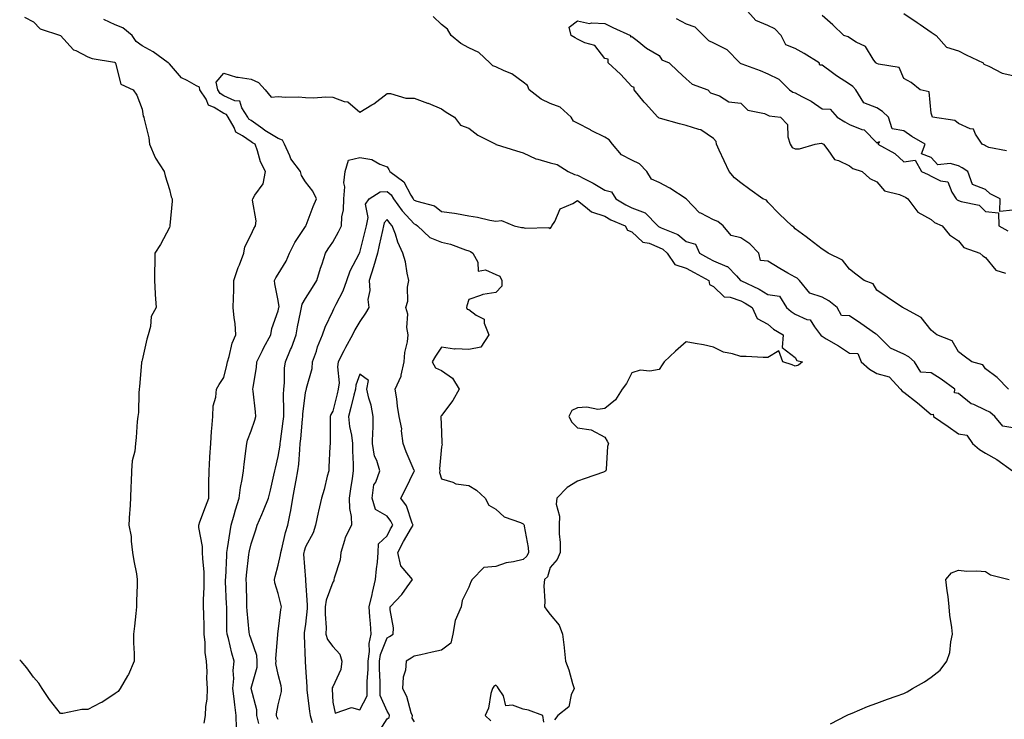
# Model space of a CAD drawing. Units: inches. Extents: x 870803 to 873443, y 7345418 to 7348058.
# Drawn here: x 870803 to 871165, y 7345551 to 7345808 of the extents above; entities that cross this region are included whole.
import ezdxf

# ---------------------------------------------------------------- set-up
doc = ezdxf.new("R2010")
doc.units = ezdxf.units.IN
doc.header["$MEASUREMENT"] = 0
doc.layers.add('Contour_87087345', color=7, linetype='Continuous', true_color=0x63aa6c)

msp = doc.modelspace()

# ---------------------------------------------------------------- linework, layer by layer
at = {"layer": 'Contour_87087345'}
for points in [[(871168.05, 7345737.7, 3366), (871163.33, 7345737.2, 3366), (871163.42, 7345741.92, 3366), (871159.8, 7345743.66, 3366), (871158.05, 7345745.3, 3366), (871153.29, 7345747.16, 3366), (871151.54, 7345751.92, 3366), (871149.45, 7345753.32, 3366), (871148.05, 7345754.01, 3366), (871145.08, 7345754.89, 3366), (871140.46, 7345754.34, 3366), (871138.05, 7345757.12, 3366), (871134.5, 7345758.37, 3366), (871135.83, 7345761.92, 3366), (871130.94, 7345764.81, 3366), (871128.05, 7345766.85, 3366), (871123.78, 7345767.65, 3366), (871122.35, 7345771.92, 3366), (871120.15, 7345774.02, 3366), (871118.05, 7345775.31, 3366), (871113.27, 7345777.14, 3366), (871110.36, 7345781.92, 3366), (871109.31, 7345783.18, 3366), (871108.05, 7345784.08, 3366), (871103.2, 7345787.07, 3366), (871101.83, 7345788.14, 3366), (871098.05, 7345790.99, 3366), (871097.16, 7345791.03, 3366), (871096.89, 7345791.92, 3366), (871091.43, 7345795.3, 3366), (871088.05, 7345797.14, 3366), (871084.61, 7345798.47, 3366), (871082.94, 7345801.92, 3366), (871080.55, 7345804.42, 3366), (871078.05, 7345805.54, 3366), (871073.56, 7345807.43, 3366), (871069.61, 7345811.92, 3366)], [(870804.76, 7345808.63, 3364), (870808.05, 7345806.96, 3364), (870810.54, 7345804.41, 3364), (870818.05, 7345801.92, 3364), (870822.77, 7345796.64, 3364), (870823.62, 7345796.35, 3364), (870828.05, 7345794.06, 3364), (870829.6, 7345793.47, 3364), (870837.9, 7345792.07, 3364), (870838.05, 7345792.03, 3364), (870838.09, 7345791.95, 3364), (870838.15, 7345791.92, 3364), (870838.26, 7345791.71, 3364), (870840.16, 7345784.02, 3364), (870844.66, 7345781.92, 3364), (870846.11, 7345779.98, 3364), (870848.05, 7345774.82, 3364), (870848.43, 7345772.31, 3364), (870848.67, 7345771.92, 3364), (870848.75, 7345771.22, 3364), (870850.48, 7345764.35, 3364), (870850.68, 7345761.92, 3364), (870852.86, 7345757.11, 3364), (870852.96, 7345756.83, 3364), (870856.09, 7345751.92, 3364), (870856.48, 7345750.35, 3364), (870858.05, 7345745.34, 3364), (870858.72, 7345742.59, 3364), (870858.99, 7345741.92, 3364), (870859, 7345740.97, 3364), (870858.25, 7345732.12, 3364), (870858.25, 7345731.92, 3364), (870858.19, 7345731.78, 3364), (870858.05, 7345731.33, 3364), (870854.82, 7345725.14, 3364), (870852.66, 7345721.92, 3364), (870852.67, 7345717.3, 3364), (870852.57, 7345716.44, 3364), (870852.54, 7345711.92, 3364), (870852.83, 7345707.14, 3364), (870852.84, 7345706.71, 3364), (870853.16, 7345701.92, 3364), (870851.38, 7345698.59, 3364), (870851.07, 7345694.94, 3364), (870850.18, 7345691.92, 3364), (870849.68, 7345690.29, 3364), (870848.05, 7345682.58, 3364), (870847.85, 7345682.12, 3364), (870847.8, 7345681.92, 3364), (870847.76, 7345681.63, 3364), (870847.07, 7345672.9, 3364), (870846.92, 7345671.92, 3364), (870846.74, 7345670.61, 3364), (870846.63, 7345663.35, 3364), (870846.38, 7345661.92, 3364), (870846.24, 7345660.1, 3364), (870845.76, 7345654.21, 3364), (870845.59, 7345651.92, 3364), (870845.3, 7345649.18, 3364), (870844.35, 7345645.62, 3364), (870844.07, 7345641.92, 3364), (870843.98, 7345637.85, 3364), (870843.8, 7345636.17, 3364), (870843.72, 7345631.92, 3364), (870843.45, 7345627.33, 3364), (870843.41, 7345626.56, 3364), (870843.14, 7345621.92, 3364), (870843.94, 7345617.81, 3364), (870843.93, 7345616.04, 3364), (870844.48, 7345611.92, 3364), (870844.92, 7345608.79, 3364), (870845.9, 7345604.07, 3364), (870846.22, 7345601.92, 3364), (870846.16, 7345600.04, 3364), (870845.97, 7345594.01, 3364), (870845.9, 7345591.92, 3364), (870845.65, 7345589.53, 3364), (870845.19, 7345584.78, 3364), (870844.89, 7345581.92, 3364), (870844.85, 7345578.72, 3364), (870845.14, 7345574.83, 3364), (870845.08, 7345571.92, 3364), (870842.98, 7345566.99, 3364), (870842.68, 7345566.55, 3364), (870839.88, 7345561.92, 3364), (870839.22, 7345560.75, 3364), (870838.05, 7345560.05, 3364)], [(871168.05, 7345657.77, 3366), (871164.44, 7345658.31, 3366), (871161.41, 7345661.92, 3366), (871159.58, 7345663.45, 3366), (871158.05, 7345664.15, 3366), (871153.74, 7345666.23, 3366), (871152.72, 7345666.59, 3366), (871148.05, 7345670.39, 3366), (871146.67, 7345670.54, 3366), (871146.71, 7345671.92, 3366), (871141.77, 7345675.64, 3366), (871138.05, 7345677.93, 3366), (871134.3, 7345678.17, 3366), (871131.96, 7345681.92, 3366), (871129.9, 7345683.77, 3366), (871128.05, 7345684.8, 3366), (871123.11, 7345686.97, 3366), (871118.22, 7345691.92, 3366), (871118.14, 7345692.01, 3366), (871118.05, 7345692.05, 3366), (871117.65, 7345692.32, 3366), (871112.17, 7345696.04, 3366), (871108.05, 7345698.88, 3366), (871105.07, 7345698.94, 3366), (871103.55, 7345701.92, 3366), (871100.46, 7345704.33, 3366), (871098.05, 7345705.73, 3366), (871093.4, 7345707.27, 3366), (871089.66, 7345711.92, 3366), (871088.82, 7345712.69, 3366), (871088.05, 7345713.05, 3366), (871085.35, 7345714.62, 3366), (871082.42, 7345716.3, 3366), (871078.05, 7345718.97, 3366), (871075.35, 7345719.22, 3366), (871074.72, 7345721.92, 3366), (871071.44, 7345725.31, 3366), (871068.05, 7345727.56, 3366), (871064.59, 7345728.46, 3366), (871061.57, 7345731.92, 3366), (871059.64, 7345733.51, 3366), (871058.05, 7345734.14, 3366), (871053.41, 7345736.56, 3366), (871052.88, 7345736.75, 3366), (871048.05, 7345741.89, 3366), (871048.02, 7345741.89, 3366), (871048.02, 7345741.92, 3366), (871041.98, 7345745.85, 3366), (871038.05, 7345747.94, 3366), (871035.21, 7345749.08, 3366), (871033.59, 7345751.92, 3366), (871030.86, 7345754.73, 3366), (871028.05, 7345756.04, 3366), (871024.21, 7345758.09, 3366), (871020.87, 7345761.92, 3366), (871019.74, 7345763.6, 3366), (871018.05, 7345764.58, 3366), (871013.13, 7345767, 3366), (871012.77, 7345767.2, 3366), (871008.05, 7345769.71, 3366), (871006.53, 7345770.4, 3366), (871005.69, 7345771.92, 3366), (871001.67, 7345775.54, 3366), (870998.05, 7345776.89, 3366), (870994.69, 7345778.56, 3366), (870990.33, 7345781.92, 3366), (870989.71, 7345783.58, 3366), (870988.05, 7345784.78, 3366), (870983.91, 7345787.78, 3366), (870981.07, 7345788.9, 3366), (870978.05, 7345790.38, 3366), (870976.91, 7345790.78, 3366), (870975.88, 7345791.92, 3366), (870971.82, 7345795.69, 3366), (870968.05, 7345797.33, 3366), (870965.11, 7345798.99, 3366), (870961.56, 7345801.92, 3366), (870960.32, 7345804.19, 3366), (870958.05, 7345805.93, 3366), (870954.98, 7345808.85, 3366)], [(871044.27, 7345808.14, 3366), (871048.05, 7345806.18, 3366), (871051.2, 7345805.07, 3366), (871054.36, 7345801.92, 3366), (871056.22, 7345800.09, 3366), (871058.05, 7345799.27, 3366), (871062.95, 7345796.82, 3366), (871067.74, 7345791.92, 3366), (871067.87, 7345791.74, 3366), (871068.05, 7345791.66, 3366), (871068.49, 7345791.49, 3366), (871075.21, 7345789.08, 3366), (871078.05, 7345787.77, 3366), (871082.06, 7345785.92, 3366), (871085.95, 7345781.92, 3366), (871087.19, 7345781.06, 3366), (871088.05, 7345780.79, 3366), (871090.53, 7345779.44, 3366), (871093.9, 7345777.77, 3366), (871098.05, 7345774.95, 3366), (871100.99, 7345774.86, 3366), (871103.53, 7345771.92, 3366), (871106.34, 7345770.21, 3366), (871108.05, 7345769.21, 3366), (871112.62, 7345767.35, 3366), (871113.37, 7345767.24, 3366), (871118.05, 7345762.46, 3366), (871119.05, 7345762.92, 3366), (871118.47, 7345761.92, 3366), (871124.66, 7345758.53, 3366), (871128.05, 7345755.49, 3366), (871132.18, 7345756.06, 3366), (871134.48, 7345751.92, 3366), (871136.99, 7345750.86, 3366), (871138.05, 7345750.22, 3366), (871141.45, 7345748.52, 3366), (871144.2, 7345748.07, 3366), (871145.62, 7345744.35, 3366), (871147.22, 7345741.92, 3366), (871147.66, 7345741.53, 3366), (871148.05, 7345741.32, 3366), (871149.1, 7345740.87, 3366), (871155.68, 7345739.55, 3366), (871158.05, 7345737.18, 3366), (871162.83, 7345736.7, 3366), (871162.9, 7345731.92, 3366), (871166.2, 7345730.07, 3366)], [(871165.7, 7345759.58, 3367), (871159.28, 7345760.69, 3367), (871158.05, 7345761.32, 3367), (871157.68, 7345761.55, 3367), (871156.84, 7345761.92, 3367), (871154.3, 7345765.67, 3367), (871153.6, 7345767.47, 3367), (871152.4, 7345767.57, 3367), (871148.05, 7345769.57, 3367), (871146.79, 7345770.66, 3367), (871138.5, 7345771.92, 3367), (871138.43, 7345772.3, 3367), (871138.05, 7345773.42, 3367), (871137.36, 7345781.23, 3367), (871134.07, 7345781.92, 3367), (871130.7, 7345784.58, 3367), (871128.05, 7345786.07, 3367), (871126.3, 7345790.17, 3367), (871118.64, 7345791.33, 3367), (871118.05, 7345791.62, 3367), (871117.92, 7345791.79, 3367), (871117.71, 7345791.92, 3367), (871116.75, 7345793.22, 3367), (871113.96, 7345797.83, 3367), (871110.47, 7345799.5, 3367), (871108.05, 7345801.05, 3367), (871107.6, 7345801.47, 3367), (871105.96, 7345801.92, 3367), (871101.91, 7345805.78, 3367), (871098.05, 7345809.22, 3367)], [(871128.05, 7345810.05, 3367), (871132.88, 7345806.75, 3367), (871133.96, 7345806.01, 3367), (871138.05, 7345803.2, 3367), (871139.9, 7345801.92, 3367), (871143.75, 7345797.62, 3367), (871148.05, 7345796.3, 3367), (871150.95, 7345794.82, 3367), (871157.12, 7345791.92, 3367), (871157.46, 7345791.33, 3367), (871158.05, 7345791.17, 3367), (871159.27, 7345790.7, 3367), (871164.18, 7345788.05, 3367), (871168.05, 7345787.16, 3367)], [(870870.81, 7345549.17, 3365), (870871.29, 7345551.92, 3365), (870871.42, 7345555.29, 3365), (870871.93, 7345558.04, 3365), (870872.03, 7345561.92, 3365), (870871.84, 7345565.71, 3365), (870871.86, 7345568.11, 3365), (870871.69, 7345571.92, 3365), (870871.22, 7345575.09, 3365), (870871.2, 7345578.77, 3365), (870870.83, 7345581.92, 3365), (870870.79, 7345584.65, 3365), (870870.63, 7345589.34, 3365), (870870.58, 7345591.92, 3365), (870870.59, 7345594.46, 3365), (870870.85, 7345599.12, 3365), (870870.86, 7345601.92, 3365), (870870.79, 7345604.66, 3365), (870870.27, 7345609.7, 3365), (870870.21, 7345611.92, 3365), (870870.19, 7345614.06, 3365), (870868.83, 7345621.13, 3365), (870868.83, 7345621.92, 3365), (870869.28, 7345623.15, 3365), (870871.29, 7345628.68, 3365), (870872.5, 7345631.92, 3365), (870872.58, 7345636.45, 3365), (870872.58, 7345637.39, 3365), (870872.66, 7345641.92, 3365), (870872.93, 7345646.8, 3365), (870872.92, 7345647.05, 3365), (870873.24, 7345651.92, 3365), (870873.53, 7345656.44, 3365), (870873.64, 7345657.51, 3365), (870873.95, 7345661.92, 3365), (870874.16, 7345665.81, 3365), (870875.1, 7345668.97, 3365), (870875.36, 7345671.92, 3365), (870876.36, 7345673.61, 3365), (870878.05, 7345676.23, 3365), (870879.18, 7345680.79, 3365), (870879.41, 7345681.92, 3365), (870880.05, 7345683.92, 3365), (870881.14, 7345688.83, 3365), (870882.45, 7345691.92, 3365), (870882.16, 7345696.03, 3365), (870881.84, 7345698.13, 3365), (870881.52, 7345701.92, 3365), (870881.56, 7345705.43, 3365), (870881.71, 7345708.26, 3365), (870881.75, 7345711.92, 3365), (870883.36, 7345716.61, 3365), (870883.79, 7345717.66, 3365), (870885.39, 7345721.92, 3365), (870885.78, 7345724.19, 3365), (870888.05, 7345728.82, 3365), (870889.05, 7345730.92, 3365), (870889.73, 7345731.92, 3365), (870889.95, 7345733.82, 3365), (870888.56, 7345741.41, 3365), (870888.68, 7345741.92, 3365), (870889.41, 7345743.28, 3365), (870892.54, 7345747.43, 3365), (870893.4, 7345751.92, 3365), (870891.58, 7345755.45, 3365), (870890.41, 7345759.56, 3365), (870889.51, 7345761.92, 3365), (870888.58, 7345762.45, 3365), (870888.05, 7345762.82, 3365), (870884.92, 7345765.05, 3365), (870882.51, 7345766.38, 3365), (870881.82, 7345768.16, 3365), (870879.58, 7345771.92, 3365), (870878.98, 7345772.85, 3365), (870878.05, 7345773.28, 3365), (870874.47, 7345775.5, 3365), (870872.45, 7345776.32, 3365), (870871.51, 7345778.46, 3365), (870869.27, 7345781.92, 3365), (870869.05, 7345782.92, 3365), (870868.05, 7345783.42, 3365), (870864.56, 7345785.41, 3365), (870862.43, 7345786.3, 3365), (870858.05, 7345791.48, 3365), (870857.81, 7345791.69, 3365), (870857.64, 7345791.92, 3365), (870852.05, 7345795.92, 3365), (870848.05, 7345798.1, 3365), (870845.83, 7345799.7, 3365), (870844.35, 7345801.92, 3365), (870840.88, 7345804.75, 3365), (870838.05, 7345805.89, 3365), (870833.97, 7345807.84, 3365)], [(871166.52, 7345671.92, 3367), (871162.37, 7345676.24, 3367), (871158.05, 7345679.43, 3367), (871157.04, 7345680.91, 3367), (871153.05, 7345681.92, 3367), (871150.15, 7345684.02, 3367), (871148.05, 7345685.65, 3367), (871145.81, 7345689.68, 3367), (871140.12, 7345691.92, 3367), (871138.96, 7345692.83, 3367), (871138.05, 7345693.56, 3367), (871134.4, 7345698.27, 3367), (871128.69, 7345701.29, 3367), (871128.05, 7345701.7, 3367), (871127.94, 7345701.81, 3367), (871127.48, 7345701.92, 3367), (871121.83, 7345705.7, 3367), (871118.05, 7345708.32, 3367), (871116.73, 7345710.61, 3367), (871113.37, 7345711.92, 3367), (871110.39, 7345714.25, 3367), (871108.05, 7345716.07, 3367), (871105.48, 7345719.35, 3367), (871100.19, 7345721.92, 3367), (871098.92, 7345722.79, 3367), (871098.05, 7345723.35, 3367), (871093.2, 7345727.07, 3367), (871092.09, 7345727.88, 3367), (871088.05, 7345730.86, 3367), (871087.63, 7345731.5, 3367), (871086.85, 7345731.92, 3367), (871082.33, 7345736.21, 3367), (871078.05, 7345740.65, 3367), (871077.5, 7345741.37, 3367), (871076.22, 7345741.92, 3367), (871071.43, 7345745.3, 3367), (871068.05, 7345747.77, 3367), (871065.79, 7345749.65, 3367), (871063.83, 7345751.92, 3367), (871061.99, 7345755.86, 3367), (871060.15, 7345759.82, 3367), (871059.18, 7345761.92, 3367), (871059.05, 7345762.92, 3367), (871058.05, 7345764.1, 3367), (871053.39, 7345767.26, 3367), (871052.64, 7345767.33, 3367), (871048.05, 7345768.83, 3367), (871045.59, 7345769.46, 3367), (871038.53, 7345771.44, 3367), (871038.05, 7345771.57, 3367), (871037.86, 7345771.72, 3367), (871037.6, 7345771.92, 3367), (871032.99, 7345776.86, 3367), (871032.55, 7345777.42, 3367), (871028.93, 7345781.92, 3367), (871028.91, 7345782.78, 3367), (871028.05, 7345783.13, 3367), (871023.82, 7345787.69, 3367), (871019.29, 7345791.92, 3367), (871019.34, 7345793.21, 3367), (871018.05, 7345793.4, 3367), (871014.39, 7345798.26, 3367), (871010.77, 7345799.2, 3367), (871008.05, 7345800.54, 3367), (871007.16, 7345801.03, 3367), (871005.78, 7345801.92, 3367), (871005.03, 7345804.94, 3367), (871008.05, 7345807.27, 3367), (871012.44, 7345806.3, 3367), (871013.34, 7345806.63, 3367), (871018.05, 7345806.27, 3367), (871021, 7345804.87, 3367), (871027.54, 7345801.92, 3367), (871027.56, 7345801.43, 3367), (871028.05, 7345801.5, 3367), (871029.93, 7345800.04, 3367), (871033.38, 7345797.25, 3367), (871038.05, 7345794.56, 3367), (871039.09, 7345792.96, 3367), (871041.71, 7345791.92, 3367), (871044.97, 7345788.84, 3367), (871048.05, 7345785.96, 3367), (871050.14, 7345784.01, 3367), (871055.98, 7345781.92, 3367), (871056.92, 7345780.79, 3367), (871058.05, 7345780.48, 3367), (871060.22, 7345779.75, 3367), (871063.68, 7345777.55, 3367), (871068.05, 7345777, 3367), (871070.65, 7345774.52, 3367), (871076.73, 7345773.24, 3367), (871078.05, 7345772.67, 3367), (871078.53, 7345772.4, 3367), (871082.67, 7345771.92, 3367), (871085.28, 7345769.15, 3367), (871085.34, 7345764.63, 3367), (871086.24, 7345761.92, 3367), (871086.9, 7345760.77, 3367), (871088.05, 7345760.21, 3367), (871089.69, 7345760.28, 3367), (871095.38, 7345761.92, 3367), (871097.65, 7345762.33, 3367), (871098.05, 7345762.16, 3367), (871098.2, 7345762.07, 3367), (871098.46, 7345761.92, 3367), (871100.13, 7345759.84, 3367), (871102.48, 7345756.35, 3367), (871104, 7345755.97, 3367), (871108.05, 7345753.95, 3367), (871109.21, 7345753.08, 3367), (871112.69, 7345751.92, 3367), (871115.52, 7345749.39, 3367), (871118.05, 7345748.17, 3367), (871120.9, 7345744.77, 3367), (871126.46, 7345743.51, 3367), (871128.05, 7345742.77, 3367), (871128.62, 7345742.5, 3367), (871129.52, 7345741.92, 3367), (871133.13, 7345737, 3367), (871138.05, 7345734.23, 3367), (871139.3, 7345733.17, 3367), (871142.13, 7345731.92, 3367), (871144.74, 7345728.61, 3367), (871148.05, 7345726.46, 3367), (871150.11, 7345723.98, 3367), (871155.92, 7345721.92, 3367), (871157.08, 7345720.95, 3367), (871158.05, 7345720.31, 3367), (871161.82, 7345715.69, 3367), (871165.43, 7345714.54, 3367)], [(870882.66, 7345547.31, 3366), (870882.63, 7345551.92, 3366), (870882.04, 7345555.91, 3366), (870881.9, 7345558.07, 3366), (870881.41, 7345561.92, 3366), (870881.7, 7345565.57, 3366), (870881.5, 7345568.47, 3366), (870881.88, 7345571.92, 3366), (870880.96, 7345574.84, 3366), (870879.71, 7345580.26, 3366), (870879.25, 7345581.92, 3366), (870879.19, 7345583.06, 3366), (870879.16, 7345590.81, 3366), (870879.11, 7345591.92, 3366), (870879.08, 7345592.95, 3366), (870878.71, 7345601.26, 3366), (870878.69, 7345601.92, 3366), (870878.75, 7345602.62, 3366), (870879.11, 7345610.86, 3366), (870879.2, 7345611.92, 3366), (870879.45, 7345613.32, 3366), (870880.34, 7345619.63, 3366), (870880.78, 7345621.92, 3366), (870881.87, 7345625.74, 3366), (870882.36, 7345627.61, 3366), (870883.69, 7345631.92, 3366), (870884.15, 7345635.82, 3366), (870884.8, 7345638.67, 3366), (870885.26, 7345641.92, 3366), (870885.56, 7345644.41, 3366), (870886.28, 7345650.15, 3366), (870886.49, 7345651.92, 3366), (870886.76, 7345653.21, 3366), (870888.05, 7345656.56, 3366), (870889.42, 7345660.55, 3366), (870889.8, 7345661.92, 3366), (870889.68, 7345663.55, 3366), (870888.78, 7345671.19, 3366), (870888.72, 7345671.92, 3366), (870888.79, 7345672.66, 3366), (870890.04, 7345679.93, 3366), (870890.19, 7345681.92, 3366), (870892.26, 7345686.13, 3366), (870892.75, 7345687.21, 3366), (870895.38, 7345691.92, 3366), (870895.73, 7345694.23, 3366), (870898.05, 7345700.68, 3366), (870898.31, 7345701.92, 3366), (870898.36, 7345702.23, 3366), (870898.05, 7345704.46, 3366), (870896.83, 7345710.7, 3366), (870896.7, 7345711.92, 3366), (870897.14, 7345712.83, 3366), (870898.05, 7345714.22, 3366), (870900.94, 7345719.03, 3366), (870902.12, 7345721.92, 3366), (870904.18, 7345725.79, 3366), (870908.05, 7345731.7, 3366), (870908.14, 7345731.83, 3366), (870908.19, 7345731.92, 3366), (870908.28, 7345732.15, 3366), (870910.91, 7345739.06, 3366), (870912.11, 7345741.92, 3366), (870910.77, 7345744.64, 3366), (870908.05, 7345748.18, 3366), (870906.61, 7345750.48, 3366), (870906.19, 7345751.92, 3366), (870902.69, 7345756.56, 3366), (870902.31, 7345757.66, 3366), (870900.31, 7345761.92, 3366), (870899.62, 7345763.49, 3366), (870898.05, 7345764.1, 3366), (870893.17, 7345767.04, 3366), (870892.34, 7345767.63, 3366), (870888.05, 7345770.62, 3366), (870887.29, 7345771.16, 3366), (870886.84, 7345771.92, 3366), (870884.63, 7345775.34, 3366), (870883.87, 7345777.74, 3366), (870882.12, 7345777.85, 3366), (870878.05, 7345779.73, 3366), (870876.7, 7345780.57, 3366), (870875.83, 7345781.92, 3366), (870875.18, 7345784.79, 3366), (870878.05, 7345788.1, 3366), (870882.73, 7345786.6, 3366), (870883.33, 7345786.64, 3366), (870888.05, 7345785.82, 3366), (870890.79, 7345784.66, 3366), (870893.2, 7345781.92, 3366), (870895.43, 7345779.3, 3366), (870898.05, 7345779.5, 3366), (870900.69, 7345779.28, 3366), (870905.51, 7345779.38, 3366), (870908.05, 7345779.12, 3366), (870911, 7345778.97, 3366), (870915.55, 7345779.42, 3366), (870918.05, 7345779.24, 3366), (870922.29, 7345777.68, 3366), (870923.66, 7345777.53, 3366), (870928.05, 7345773.7, 3366), (870932.5, 7345776.37, 3366), (870933.21, 7345776.76, 3366), (870938.05, 7345780.62, 3366), (870939.33, 7345780.64, 3366), (870944.96, 7345778.82, 3366), (870948.05, 7345778.84, 3366), (870952.89, 7345777.09, 3366), (870953.13, 7345777, 3366), (870958.05, 7345775, 3366), (870959.83, 7345773.7, 3366), (870962.88, 7345771.92, 3366), (870965.04, 7345768.91, 3366), (870968.05, 7345767.84, 3366), (870971.43, 7345765.3, 3366), (870977.97, 7345761.92, 3366), (870978.02, 7345761.89, 3366), (870978.05, 7345761.89, 3366), (870978.1, 7345761.87, 3366), (870985.61, 7345759.48, 3366), (870988.05, 7345758.81, 3366), (870992.74, 7345756.61, 3366), (870993.48, 7345756.49, 3366), (870998.05, 7345755.09, 3366), (871000.58, 7345754.45, 3366), (871004.65, 7345751.92, 3366), (871006.9, 7345750.77, 3366), (871008.05, 7345750.61, 3366), (871010.86, 7345749.1, 3366), (871013.78, 7345747.65, 3366), (871018.05, 7345745.04, 3366), (871020.55, 7345744.42, 3366), (871022.19, 7345741.92, 3366), (871025.82, 7345739.69, 3366), (871028.05, 7345738.6, 3366), (871032.89, 7345736.76, 3366), (871037.54, 7345731.92, 3366), (871037.8, 7345731.67, 3366), (871038.05, 7345731.57, 3366), (871038.76, 7345731.21, 3366), (871044.95, 7345728.82, 3366), (871048.05, 7345726.22, 3366), (871051.4, 7345725.27, 3366), (871052.95, 7345721.92, 3366), (871056.18, 7345720.05, 3366), (871058.05, 7345719.04, 3366), (871062.94, 7345717.03, 3366), (871063.13, 7345717, 3366), (871066.45, 7345713.52, 3366), (871068.01, 7345711.92, 3366), (871068.03, 7345711.9, 3366), (871068.11, 7345711.86, 3366), (871074.83, 7345708.7, 3366), (871078.05, 7345706.75, 3366), (871082.29, 7345706.16, 3366), (871084.89, 7345701.92, 3366), (871086.55, 7345700.42, 3366), (871088.05, 7345699.45, 3366), (871092.4, 7345697.57, 3366), (871093.58, 7345697.45, 3366), (871095.16, 7345694.82, 3366), (871097.42, 7345691.92, 3366), (871097.68, 7345691.55, 3366), (871098.05, 7345691.36, 3366), (871099.49, 7345690.48, 3366), (871103.94, 7345687.81, 3366), (871108.05, 7345685.19, 3366), (871111.15, 7345685.02, 3366), (871112.3, 7345681.92, 3366), (871115.41, 7345679.28, 3366), (871118.05, 7345677.64, 3366), (871122.62, 7345676.49, 3366), (871126.82, 7345671.92, 3366), (871127.37, 7345671.24, 3366), (871128.05, 7345670.87, 3366), (871133.03, 7345666.93, 3366), (871133.05, 7345666.92, 3366), (871138.05, 7345662.64, 3366), (871138.85, 7345662.72, 3366), (871138.88, 7345661.92, 3366), (871144.3, 7345658.17, 3366), (871148.05, 7345655.55, 3366), (871151.14, 7345655.01, 3366), (871153.21, 7345651.92, 3366), (871155.87, 7345649.74, 3366), (871158.05, 7345648.39, 3366), (871162.21, 7345646.08, 3366), (871167.92, 7345641.92, 3366)], [(870890.93, 7345549.04, 3367), (870890.21, 7345551.92, 3367), (870890.15, 7345554.02, 3367), (870888.12, 7345561.85, 3367), (870888.12, 7345561.92, 3367), (870888.12, 7345561.99, 3367), (870890.28, 7345569.69, 3367), (870890.34, 7345571.92, 3367), (870890.12, 7345574, 3367), (870888.05, 7345580.04, 3367), (870887.56, 7345581.43, 3367), (870887.42, 7345581.92, 3367), (870887.39, 7345582.58, 3367), (870886.6, 7345590.46, 3367), (870886.52, 7345591.92, 3367), (870886.47, 7345593.5, 3367), (870886.34, 7345600.21, 3367), (870886.28, 7345601.92, 3367), (870886.41, 7345603.56, 3367), (870887.29, 7345611.16, 3367), (870887.36, 7345611.92, 3367), (870887.46, 7345612.51, 3367), (870888.05, 7345615.09, 3367), (870889.77, 7345620.21, 3367), (870890.34, 7345621.92, 3367), (870892.05, 7345625.91, 3367), (870892.66, 7345627.31, 3367), (870894.52, 7345631.92, 3367), (870895.21, 7345634.76, 3367), (870896.47, 7345640.34, 3367), (870896.85, 7345641.92, 3367), (870897.03, 7345642.94, 3367), (870898.05, 7345647.15, 3367), (870898.69, 7345651.29, 3367), (870898.75, 7345651.92, 3367), (870898.84, 7345652.72, 3367), (870899.86, 7345660.11, 3367), (870900.05, 7345661.92, 3367), (870900.15, 7345664.02, 3367), (870900.03, 7345669.94, 3367), (870900.14, 7345671.92, 3367), (870900.38, 7345674.24, 3367), (870900.35, 7345679.62, 3367), (870900.65, 7345681.92, 3367), (870902.59, 7345686.47, 3367), (870902.89, 7345687.08, 3367), (870904.58, 7345691.92, 3367), (870905.18, 7345694.8, 3367), (870906.25, 7345700.12, 3367), (870906.62, 7345701.92, 3367), (870906.82, 7345703.16, 3367), (870908.05, 7345705.29, 3367), (870910.65, 7345709.33, 3367), (870912.21, 7345711.92, 3367), (870913.57, 7345716.4, 3367), (870914.14, 7345718.01, 3367), (870915.42, 7345721.92, 3367), (870916.43, 7345723.54, 3367), (870918.05, 7345725.99, 3367), (870920.19, 7345729.78, 3367), (870921.24, 7345731.92, 3367), (870921.4, 7345735.27, 3367), (870922.08, 7345737.89, 3367), (870922.21, 7345741.92, 3367), (870922.48, 7345746.35, 3367), (870922.18, 7345747.79, 3367), (870922.63, 7345751.92, 3367), (870923.91, 7345756.06, 3367), (870928.05, 7345757.05, 3367), (870932.47, 7345756.34, 3367), (870935.33, 7345754.64, 3367), (870938.05, 7345753.69, 3367), (870938.75, 7345752.62, 3367), (870939.05, 7345751.92, 3367), (870944.22, 7345748.09, 3367), (870946.8, 7345743.17, 3367), (870947.61, 7345741.92, 3367), (870947.8, 7345741.67, 3367), (870948.05, 7345741.39, 3367), (870948.98, 7345740.99, 3367), (870955.45, 7345739.32, 3367), (870958.05, 7345737.26, 3367), (870962.78, 7345736.65, 3367), (870963.53, 7345736.45, 3367), (870968.05, 7345735.68, 3367), (870971.23, 7345735.1, 3367), (870975.88, 7345734.09, 3367), (870978.05, 7345733.67, 3367), (870980.09, 7345733.96, 3367), (870984.82, 7345731.92, 3367), (870987.51, 7345731.38, 3367), (870988.05, 7345731.34, 3367), (870988.84, 7345731.12, 3367), (870997.46, 7345731.33, 3367), (870998.05, 7345730.94, 3367), (870998.44, 7345731.53, 3367), (870998.65, 7345731.92, 3367), (870999.72, 7345733.59, 3367), (871001.72, 7345738.25, 3367), (871006.29, 7345740.16, 3367), (871008.05, 7345741.27, 3367), (871010.98, 7345738.99, 3367), (871013.19, 7345737.06, 3367), (871018.05, 7345735.55, 3367), (871020.35, 7345734.22, 3367), (871025.57, 7345731.92, 3367), (871026.49, 7345730.36, 3367), (871028.05, 7345729.73, 3367), (871032.12, 7345725.99, 3367), (871034.43, 7345725.53, 3367), (871038.05, 7345724.03, 3367), (871039.45, 7345723.32, 3367), (871041.05, 7345721.92, 3367), (871043.89, 7345717.76, 3367), (871048.05, 7345716.37, 3367), (871050.89, 7345714.76, 3367), (871056.31, 7345711.92, 3367), (871056.56, 7345710.43, 3367), (871058.05, 7345709.65, 3367), (871062, 7345705.87, 3367), (871064.2, 7345705.76, 3367), (871068.05, 7345704.42, 3367), (871069.7, 7345703.58, 3367), (871072.31, 7345701.92, 3367), (871074.04, 7345697.91, 3367), (871078.05, 7345695.81, 3367), (871080.11, 7345693.98, 3367), (871083.65, 7345691.92, 3367), (871083.32, 7345687.18, 3367), (871088.05, 7345683.59, 3367), (871088.64, 7345682.51, 3367), (871090.73, 7345681.92, 3367), (871089.25, 7345680.71, 3367), (871088.05, 7345680.42, 3367), (871086.94, 7345680.81, 3367), (871083.56, 7345681.92, 3367), (871082.12, 7345685.99, 3367), (871078.05, 7345683.54, 3367), (871076.36, 7345683.61, 3367), (871070.03, 7345683.91, 3367), (871068.05, 7345683.99, 3367), (871065.01, 7345684.96, 3367), (871061.66, 7345685.53, 3367), (871058.05, 7345687.33, 3367), (871054.36, 7345688.23, 3367), (871051.31, 7345688.66, 3367), (871048.05, 7345689.34, 3367), (871044.07, 7345685.9, 3367), (871039.93, 7345681.92, 3367), (871039.16, 7345680.81, 3367), (871038.05, 7345679.13, 3367), (871034.69, 7345678.56, 3367), (871031.04, 7345678.93, 3367), (871028.05, 7345677.91, 3367), (871026.03, 7345673.95, 3367), (871024.43, 7345671.92, 3367), (871021.96, 7345668.01, 3367), (871018.05, 7345664.82, 3367), (871015.57, 7345664.4, 3367), (871011.42, 7345665.29, 3367), (871008.05, 7345665.01, 3367), (871005.91, 7345664.06, 3367), (871004.91, 7345661.92, 3367), (871005.95, 7345659.82, 3367), (871008.05, 7345657.69, 3367), (871013.02, 7345656.95, 3367), (871013.12, 7345656.99, 3367), (871018.05, 7345654.3, 3367), (871018.98, 7345652.85, 3367), (871019.41, 7345651.92, 3367), (871019.08, 7345650.89, 3367), (871018.61, 7345642.49, 3367), (871018.49, 7345641.92, 3367), (871018.24, 7345641.73, 3367), (871018.05, 7345641.63, 3367), (871017.6, 7345641.47, 3367), (871010.9, 7345639.06, 3367), (871008.05, 7345638.12, 3367), (871004.19, 7345635.78, 3367), (871000.4, 7345631.92, 3367), (871000.26, 7345629.71, 3367), (871001.38, 7345625.25, 3367), (871001.26, 7345621.92, 3367), (871001.27, 7345618.7, 3367), (871001.67, 7345615.54, 3367), (871001.68, 7345611.92, 3367), (871000.61, 7345609.36, 3367), (870998.05, 7345606.39, 3367), (870997.01, 7345602.96, 3367), (870995.86, 7345601.92, 3367), (870995.73, 7345599.6, 3367), (870996.02, 7345593.95, 3367), (870995.88, 7345591.92, 3367), (870996.83, 7345590.7, 3367), (870998.05, 7345589.08, 3367), (871001.34, 7345585.22, 3367), (871002.5, 7345581.92, 3367), (871003.09, 7345576.96, 3367), (871003.09, 7345576.88, 3367), (871003.65, 7345571.92, 3367), (871004.83, 7345568.71, 3367), (871006.18, 7345563.79, 3367), (871006.78, 7345561.92, 3367), (871005.73, 7345559.6, 3367), (871004.85, 7345555.12, 3367), (871000.82, 7345551.92, 3367), (870999.62, 7345550.35, 3367)], [(870898.05, 7345550.49, 3368), (870897.57, 7345551.44, 3368), (870897.44, 7345551.92, 3368), (870897.42, 7345552.55, 3368), (870898.05, 7345555.94, 3368), (870899.18, 7345560.79, 3368), (870899.21, 7345561.92, 3368), (870899.06, 7345562.94, 3368), (870898.05, 7345567.06, 3368), (870897.21, 7345571.08, 3368), (870897.24, 7345571.92, 3368), (870897.14, 7345572.83, 3368), (870897.94, 7345581.81, 3368), (870897.92, 7345581.92, 3368), (870897.92, 7345582.05, 3368), (870898.05, 7345582.87, 3368), (870899.05, 7345590.92, 3368), (870899.18, 7345591.92, 3368), (870899.02, 7345592.89, 3368), (870898.05, 7345596.79, 3368), (870896.85, 7345600.72, 3368), (870896.68, 7345601.92, 3368), (870896.92, 7345603.05, 3368), (870898.05, 7345607.18, 3368), (870898.92, 7345611.05, 3368), (870898.98, 7345611.92, 3368), (870899.32, 7345613.19, 3368), (870900.76, 7345619.21, 3368), (870901.54, 7345621.92, 3368), (870902.4, 7345626.28, 3368), (870902.68, 7345627.3, 3368), (870903.45, 7345631.92, 3368), (870904.12, 7345635.85, 3368), (870904.66, 7345638.53, 3368), (870905.28, 7345641.92, 3368), (870905.56, 7345644.41, 3368), (870905.94, 7345649.81, 3368), (870906.16, 7345651.92, 3368), (870906.36, 7345653.61, 3368), (870906.97, 7345660.84, 3368), (870907.09, 7345661.92, 3368), (870907.13, 7345662.84, 3368), (870908.05, 7345670.52, 3368), (870908.28, 7345671.69, 3368), (870908.37, 7345671.92, 3368), (870908.41, 7345672.28, 3368), (870910.51, 7345679.46, 3368), (870910.65, 7345681.92, 3368), (870912.07, 7345685.94, 3368), (870912.53, 7345687.44, 3368), (870914.37, 7345691.92, 3368), (870915.31, 7345694.66, 3368), (870918.05, 7345700.55, 3368), (870918.48, 7345701.49, 3368), (870918.73, 7345701.92, 3368), (870919.3, 7345703.17, 3368), (870921.87, 7345708.1, 3368), (870923.21, 7345711.92, 3368), (870924.53, 7345715.45, 3368), (870927.78, 7345721.65, 3368), (870927.91, 7345721.92, 3368), (870927.96, 7345722.01, 3368), (870928.05, 7345722.21, 3368), (870930.02, 7345729.95, 3368), (870930.47, 7345731.92, 3368), (870931.1, 7345734.97, 3368), (870930.08, 7345739.89, 3368), (870931.41, 7345741.92, 3368), (870935.56, 7345744.41, 3368), (870938.05, 7345744.54, 3368), (870939.5, 7345743.37, 3368), (870940.43, 7345741.92, 3368), (870943.65, 7345737.52, 3368), (870948.05, 7345732.73, 3368), (870948.62, 7345732.49, 3368), (870949.28, 7345731.92, 3368), (870953.82, 7345727.69, 3368), (870958.05, 7345725.96, 3368), (870961.32, 7345725.19, 3368), (870966.83, 7345723.14, 3368), (870968.05, 7345722.77, 3368), (870968.69, 7345722.56, 3368), (870969.57, 7345721.92, 3368), (870971.41, 7345718.56, 3368), (870971.48, 7345715.35, 3368), (870974.24, 7345715.73, 3368), (870978.05, 7345714.11, 3368), (870979.54, 7345713.41, 3368), (870980.22, 7345711.92, 3368), (870980.2, 7345709.77, 3368), (870978.05, 7345707.46, 3368), (870973.2, 7345706.77, 3368), (870972.44, 7345706.31, 3368), (870968.05, 7345704.83, 3368), (870967.4, 7345702.57, 3368), (870967.24, 7345701.92, 3368), (870967.43, 7345701.3, 3368), (870968.05, 7345701.22, 3368), (870970.86, 7345699.12, 3368), (870973.8, 7345697.67, 3368), (870973.75, 7345696.22, 3368), (870975.41, 7345691.92, 3368), (870972.57, 7345687.4, 3368), (870968.05, 7345686.46, 3368), (870963.18, 7345686.79, 3368), (870962.8, 7345686.67, 3368), (870958.05, 7345687.42, 3368), (870955.91, 7345684.06, 3368), (870954.57, 7345681.92, 3368), (870955.9, 7345679.77, 3368), (870958.05, 7345678.82, 3368), (870962.15, 7345676.02, 3368), (870964.49, 7345671.92, 3368), (870962.26, 7345667.71, 3368), (870958.05, 7345662.2, 3368), (870957.88, 7345662.09, 3368), (870957.85, 7345661.92, 3368), (870957.85, 7345661.72, 3368), (870958.05, 7345656.12, 3368), (870958.22, 7345652.09, 3368), (870958.21, 7345651.92, 3368), (870958.25, 7345651.72, 3368), (870958.05, 7345650.72, 3368), (870957.31, 7345642.66, 3368), (870957.43, 7345641.92, 3368), (870957.37, 7345641.24, 3368), (870958.05, 7345639.01, 3368), (870962.25, 7345637.72, 3368), (870963.28, 7345637.15, 3368), (870968.05, 7345636.47, 3368), (870970.89, 7345634.76, 3368), (870974.06, 7345631.92, 3368), (870975.43, 7345629.3, 3368), (870978.05, 7345627.78, 3368), (870981.1, 7345624.97, 3368), (870987.04, 7345622.93, 3368), (870988.05, 7345622.43, 3368), (870988.31, 7345622.18, 3368), (870988.41, 7345621.92, 3368), (870988.46, 7345621.51, 3368), (870989.87, 7345613.74, 3368), (870990.06, 7345611.92, 3368), (870989.4, 7345610.58, 3368), (870988.05, 7345609.31, 3368), (870984.57, 7345608.44, 3368), (870981.88, 7345608.09, 3368), (870978.05, 7345606.76, 3368), (870973.56, 7345606.41, 3368), (870969.28, 7345601.92, 3368), (870968.8, 7345601.17, 3368), (870968.05, 7345599.16, 3368), (870965.66, 7345594.31, 3368), (870965.29, 7345591.92, 3368), (870963.02, 7345586.95, 3368), (870963.03, 7345586.9, 3368), (870962.25, 7345581.92, 3368), (870961.43, 7345578.55, 3368), (870958.05, 7345576.03, 3368), (870954.66, 7345575.31, 3368), (870950.45, 7345574.32, 3368), (870948.05, 7345573.8, 3368), (870946.89, 7345573.08, 3368), (870945.06, 7345571.92, 3368), (870944.77, 7345568.64, 3368), (870943.92, 7345566.05, 3368), (870943.72, 7345561.92, 3368), (870945.23, 7345559.1, 3368), (870946.83, 7345553.14, 3368), (870947.29, 7345551.92, 3368), (870947.09, 7345550.96, 3368), (870948.05, 7345549.63, 3368)], [(870934.64, 7345545.33, 3369), (870938.05, 7345550.73, 3369), (870938.78, 7345551.19, 3369), (870938.93, 7345551.92, 3369), (870938.69, 7345552.56, 3369), (870938.05, 7345553.59, 3369), (870935.49, 7345559.36, 3369), (870935.55, 7345561.92, 3369), (870935.56, 7345564.41, 3369), (870935.28, 7345569.15, 3369), (870935.28, 7345571.92, 3369), (870935.63, 7345574.34, 3369), (870938.05, 7345580.5, 3369), (870938.92, 7345581.05, 3369), (870940.34, 7345581.92, 3369), (870940.38, 7345584.25, 3369), (870939.19, 7345590.78, 3369), (870939.22, 7345591.92, 3369), (870943.47, 7345596.51, 3369), (870945.43, 7345599.3, 3369), (870947.35, 7345601.92, 3369), (870943.96, 7345606.01, 3369), (870943.08, 7345606.95, 3369), (870941.97, 7345611.92, 3369), (870944.07, 7345615.9, 3369), (870947.06, 7345620.93, 3369), (870947.63, 7345621.92, 3369), (870947.28, 7345622.69, 3369), (870945.15, 7345629.01, 3369), (870943.12, 7345631.92, 3369), (870944.79, 7345635.18, 3369), (870948.05, 7345641.81, 3369), (870948.09, 7345641.88, 3369), (870948.09, 7345641.92, 3369), (870948.09, 7345641.96, 3369), (870948.05, 7345642.03, 3369), (870945.03, 7345648.9, 3369), (870944, 7345651.92, 3369), (870943.39, 7345656.58, 3369), (870943.42, 7345657.29, 3369), (870942.53, 7345661.92, 3369), (870941.85, 7345665.71, 3369), (870941.63, 7345668.35, 3369), (870941.08, 7345671.92, 3369), (870943.28, 7345676.69, 3369), (870943.26, 7345677.13, 3369), (870944.33, 7345681.92, 3369), (870944.59, 7345685.38, 3369), (870945.5, 7345689.38, 3369), (870945.76, 7345691.92, 3369), (870945.32, 7345694.64, 3369), (870945.63, 7345699.5, 3369), (870944.95, 7345701.92, 3369), (870945.65, 7345704.32, 3369), (870945.56, 7345709.43, 3369), (870946.01, 7345711.92, 3369), (870945.39, 7345714.58, 3369), (870944.83, 7345718.7, 3369), (870943.87, 7345721.92, 3369), (870942.06, 7345725.93, 3369), (870941.1, 7345728.87, 3369), (870939.94, 7345731.92, 3369), (870939.04, 7345732.91, 3369), (870938.05, 7345734.32, 3369), (870936.96, 7345733.01, 3369), (870936.73, 7345731.92, 3369), (870936.34, 7345730.21, 3369), (870935.17, 7345724.8, 3369), (870934.48, 7345721.92, 3369), (870933.02, 7345716.94, 3369), (870933, 7345716.87, 3369), (870931.49, 7345711.92, 3369), (870931.75, 7345708.22, 3369), (870931.01, 7345704.88, 3369), (870931.4, 7345701.92, 3369), (870930.1, 7345699.87, 3369), (870928.05, 7345696.79, 3369), (870926.23, 7345693.75, 3369), (870925.32, 7345691.92, 3369), (870922.73, 7345687.24, 3369), (870922.14, 7345686.01, 3369), (870920.07, 7345681.92, 3369), (870919.78, 7345680.19, 3369), (870920.38, 7345674.25, 3369), (870920.13, 7345671.92, 3369), (870919.71, 7345670.26, 3369), (870918.05, 7345663.88, 3369), (870917.39, 7345662.58, 3369), (870917.19, 7345661.92, 3369), (870917.14, 7345661.01, 3369), (870917.16, 7345652.81, 3369), (870917.09, 7345651.92, 3369), (870917.02, 7345650.88, 3369), (870916.7, 7345643.27, 3369), (870916.59, 7345641.92, 3369), (870916.03, 7345639.9, 3369), (870914.9, 7345635.06, 3369), (870913.92, 7345631.92, 3369), (870912.83, 7345627.14, 3369), (870912.74, 7345626.61, 3369), (870911.79, 7345621.92, 3369), (870910.88, 7345619.09, 3369), (870908.05, 7345613.99, 3369), (870907.55, 7345612.42, 3369), (870907.42, 7345611.92, 3369), (870907.37, 7345611.25, 3369), (870908.02, 7345601.95, 3369), (870908.02, 7345601.92, 3369), (870908.02, 7345601.9, 3369), (870908.05, 7345601.62, 3369), (870908.7, 7345592.57, 3369), (870908.63, 7345591.92, 3369), (870908.62, 7345591.35, 3369), (870908.05, 7345585.58, 3369), (870907.63, 7345582.34, 3369), (870907.57, 7345581.92, 3369), (870907.56, 7345581.43, 3369), (870907.89, 7345572.08, 3369), (870907.89, 7345571.92, 3369), (870907.91, 7345571.78, 3369), (870908.05, 7345569.69, 3369), (870908.6, 7345562.47, 3369), (870908.52, 7345561.92, 3369), (870908.56, 7345561.41, 3369), (870909.59, 7345553.46, 3369), (870909.72, 7345551.92, 3369), (870910.54, 7345549.42, 3369)], [(871101.1, 7345548.87, 3366), (871106.9, 7345551.92, 3366), (871107.65, 7345552.32, 3366), (871108.05, 7345552.48, 3366), (871108.99, 7345552.86, 3366), (871114.65, 7345555.32, 3366), (871118.05, 7345556.49, 3366), (871122.03, 7345557.95, 3366), (871125.18, 7345559.04, 3366), (871128.05, 7345560.07, 3366), (871129.29, 7345560.67, 3366), (871131.14, 7345561.92, 3366), (871135.59, 7345564.39, 3366), (871138.05, 7345566.02, 3366), (871141.34, 7345568.63, 3366), (871143.81, 7345571.92, 3366), (871144.86, 7345575.11, 3366), (871145.23, 7345579.1, 3366), (871145.88, 7345581.92, 3366), (871145.67, 7345584.3, 3366), (871144.95, 7345588.82, 3366), (871144.72, 7345591.92, 3366), (871144.25, 7345595.72, 3366), (871143.94, 7345597.81, 3366), (871143.46, 7345601.92, 3366), (871145.59, 7345604.39, 3366), (871148.05, 7345605.38, 3366), (871151.12, 7345604.99, 3366), (871154.8, 7345605.17, 3366), (871158.05, 7345604.86, 3366), (871159.87, 7345603.74, 3366), (871166.79, 7345601.92, 3366)], [(870838.05, 7345560.05, 3364), (870833.16, 7345556.81, 3364), (870832.76, 7345556.63, 3364), (870828.05, 7345554.2, 3364), (870825.82, 7345554.15, 3364), (870818.87, 7345552.74, 3364), (870818.05, 7345552.72, 3364), (870813.99, 7345557.86, 3364), (870811.28, 7345561.92, 3364), (870810.01, 7345563.88, 3364), (870808.05, 7345566.05, 3364), (870805.65, 7345569.52, 3364), (870803.53, 7345571.92, 3364), (870803, 7345572.47, 3364)], [(870995.66, 7345549.53, 3367), (870995.3, 7345551.92, 3367), (870990.06, 7345553.93, 3367), (870988.05, 7345554.28, 3367), (870984.17, 7345555.81, 3367), (870981.65, 7345555.52, 3367), (870980.8, 7345559.17, 3367), (870979.03, 7345561.92, 3367), (870978.68, 7345562.55, 3367), (870978.05, 7345563.15, 3367), (870977.34, 7345562.63, 3367), (870976.8, 7345561.92, 3367), (870976.24, 7345560.11, 3367), (870975.32, 7345554.64, 3367), (870974.05, 7345551.92, 3367), (870976.19, 7345550.05, 3367)]]:
    msp.add_polyline3d(points, dxfattribs=at)
msp.add_polyline3d([(870928.05, 7345554.09, 3370), (870930.72, 7345559.25, 3370), (870930.78, 7345561.92, 3370), (870930.79, 7345564.66, 3370), (870931.07, 7345568.9, 3370), (870931.08, 7345571.92, 3370), (870931.6, 7345575.46, 3370), (870931.48, 7345578.5, 3370), (870932.24, 7345581.92, 3370), (870931.97, 7345585.84, 3370), (870931.74, 7345588.23, 3370), (870931.47, 7345591.92, 3370), (870932.54, 7345596.41, 3370), (870932.74, 7345597.23, 3370), (870933.83, 7345601.92, 3370), (870934.13, 7345605.84, 3370), (870934.5, 7345608.37, 3370), (870934.81, 7345611.92, 3370), (870934.86, 7345615.11, 3370), (870938.05, 7345618, 3370), (870939.36, 7345620.61, 3370), (870940.12, 7345621.92, 3370), (870939.47, 7345623.35, 3370), (870938.05, 7345625.22, 3370), (870933.83, 7345627.7, 3370), (870932.57, 7345631.92, 3370), (870933.23, 7345636.74, 3370), (870933.87, 7345637.75, 3370), (870935.37, 7345641.92, 3370), (870934.27, 7345645.69, 3370), (870933.45, 7345647.32, 3370), (870932.74, 7345651.92, 3370), (870932.77, 7345656.64, 3370), (870932.9, 7345657.07, 3370), (870932.92, 7345661.92, 3370), (870932.21, 7345666.09, 3370), (870931.38, 7345668.59, 3370), (870930.63, 7345671.92, 3370), (870931.18, 7345675.05, 3370), (870928.05, 7345677.44, 3370), (870926.57, 7345673.4, 3370), (870926.41, 7345671.92, 3370), (870925.86, 7345669.73, 3370), (870924.75, 7345665.22, 3370), (870923.9, 7345661.92, 3370), (870924.28, 7345658.15, 3370), (870924.97, 7345655, 3370), (870925.35, 7345651.92, 3370), (870925.38, 7345649.25, 3370), (870925.61, 7345644.37, 3370), (870925.63, 7345641.92, 3370), (870925.21, 7345639.08, 3370), (870924.64, 7345635.33, 3370), (870924.14, 7345631.92, 3370), (870924.19, 7345628.06, 3370), (870924.89, 7345625.08, 3370), (870924.95, 7345621.92, 3370), (870922.59, 7345617.38, 3370), (870922.46, 7345616.33, 3370), (870921.11, 7345611.92, 3370), (870920.76, 7345609.21, 3370), (870918.57, 7345602.44, 3370), (870918.48, 7345601.92, 3370), (870918.46, 7345601.51, 3370), (870918.05, 7345601.04, 3370), (870915.63, 7345594.34, 3370), (870915.35, 7345591.92, 3370), (870915.3, 7345589.17, 3370), (870915.6, 7345584.38, 3370), (870915.55, 7345581.92, 3370), (870916.1, 7345579.97, 3370), (870918.05, 7345577.29, 3370), (870920.69, 7345574.56, 3370), (870921.42, 7345571.92, 3370), (870921.08, 7345568.88, 3370), (870918.05, 7345562.52, 3370), (870917.86, 7345562.11, 3370), (870917.83, 7345561.92, 3370), (870917.85, 7345561.72, 3370), (870918.05, 7345556.92, 3370), (870918.97, 7345552.84, 3370), (870925.03, 7345554.94, 3370)], close=True, dxfattribs=at)

doc.saveas('drawing.dxf')
